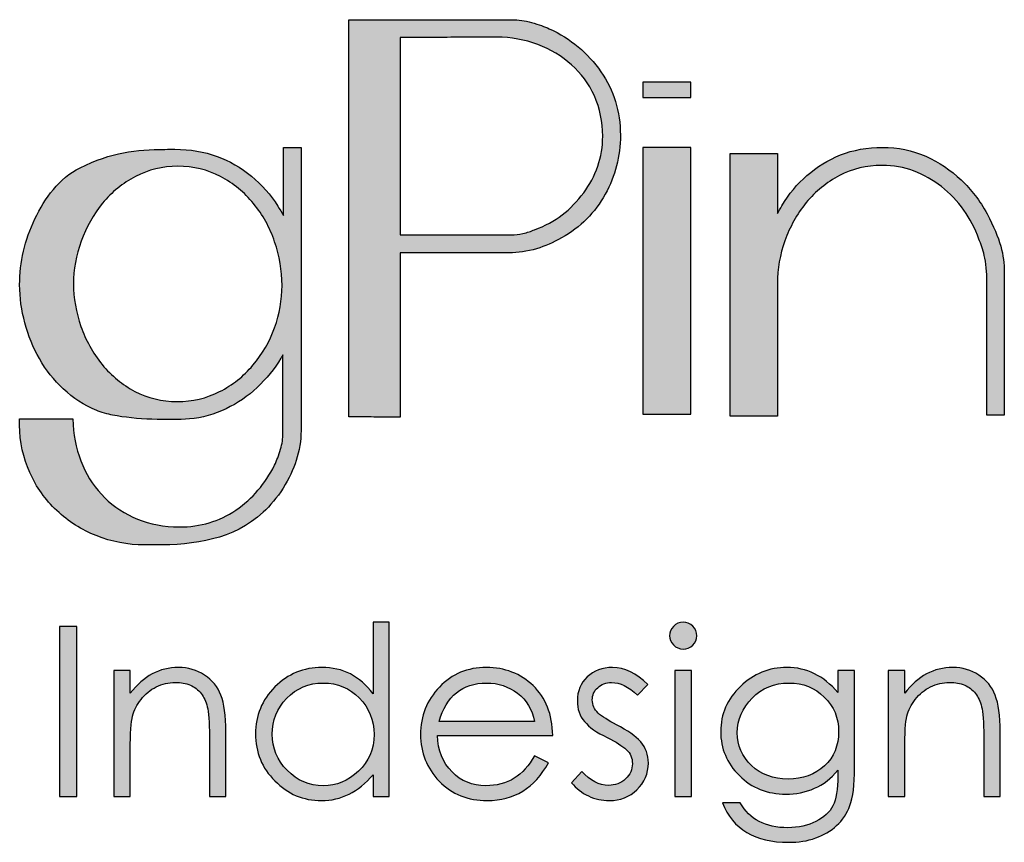
# Model space of a CAD drawing. Units: millimetres. Extents: x -567 to 26290, y -1201508 to -1073.
# Drawn here: x 17337 to 17352, y -4954 to -4942 of the extents above; entities that cross this region are included whole.
import ezdxf

# ---------------------------------------------------------------- set-up
doc = ezdxf.new("R2010")
doc.units = ezdxf.units.MM
doc.layers.add('圖層 3', color=7, linetype='Continuous', true_color=0x000000)

msp = doc.modelspace()

# ---------------------------------------------------------------- hatches: boundary and pattern name
at = {"layer": '圖層 3'}
h = msp.add_hatch(color=3, dxfattribs=at)
h.dxf.hatch_style = 2
edge = h.paths.add_edge_path()
edge.add_spline(control_points=[(17344.78, -4944.903), (17344.78, -4944.903), (17343.124, -4944.903), (17343.124, -4944.903), (17343.124, -4944.903), (17343.124, -4941.961), (17343.124, -4941.961), (17343.124, -4941.961), (17343.721, -4941.96), (17343.721, -4941.96), (17343.866, -4941.955), (17344.005, -4941.954), (17344.133, -4941.954), (17344.133, -4941.954), (17344.565, -4941.954), (17344.565, -4941.954), (17344.781, -4941.954), (17344.987, -4941.991), (17345.178, -4942.065), (17345.373, -4942.137), (17345.537, -4942.236), (17345.683, -4942.368), (17345.824, -4942.492), (17345.936, -4942.644), (17346.023, -4942.831), (17346.105, -4943.015), (17346.147, -4943.218), (17346.147, -4943.432), (17346.147, -4943.59), (17346.123, -4943.736), (17346.073, -4943.879), (17346.023, -4944.023), (17345.953, -4944.156), (17345.864, -4944.275), (17345.77, -4944.4), (17345.662, -4944.511), (17345.542, -4944.605), (17345.424, -4944.697), (17345.291, -4944.768), (17345.13, -4944.826), (17345.078, -4944.849), (17345.022, -4944.867), (17344.955, -4944.882), (17344.897, -4944.896), (17344.842, -4944.903), (17344.78, -4944.903)], knot_values=[0, 0, 0, 0, 1, 1, 1, 2, 2, 2, 3, 3, 3, 4, 4, 4, 5, 5, 5, 6, 6, 6, 7, 7, 7, 8, 8, 8, 9, 9, 9, 10, 10, 10, 11, 11, 11, 12, 12, 12, 13, 13, 13, 14, 14, 14, 15, 15, 15, 15], degree=3, periodic=0)
edge = h.paths.add_edge_path()
edge.add_spline(control_points=[(17345.351, -4941.828), (17345.279, -4941.796), (17345.197, -4941.768), (17345.084, -4941.735), (17344.99, -4941.708), (17344.891, -4941.694), (17344.79, -4941.694), (17344.79, -4941.694), (17342.359, -4941.694), (17342.359, -4941.694), (17342.359, -4941.694), (17342.359, -4947.614), (17342.359, -4947.614), (17342.359, -4947.614), (17342.551, -4947.614), (17342.551, -4947.614), (17342.595, -4947.613), (17342.642, -4947.614), (17342.693, -4947.617), (17342.744, -4947.619), (17342.794, -4947.62), (17342.841, -4947.62), (17342.841, -4947.62), (17343.124, -4947.62), (17343.124, -4947.62), (17343.124, -4947.62), (17343.124, -4945.171), (17343.124, -4945.171), (17343.124, -4945.171), (17344.752, -4945.171), (17344.752, -4945.171), (17344.881, -4945.171), (17345.018, -4945.151), (17345.161, -4945.11), (17345.286, -4945.07), (17345.407, -4945.017), (17345.533, -4944.948), (17345.816, -4944.789), (17346.035, -4944.57), (17346.185, -4944.297), (17346.335, -4944.023), (17346.411, -4943.728), (17346.411, -4943.418), (17346.411, -4943.064), (17346.313, -4942.745), (17346.119, -4942.469), (17345.926, -4942.19), (17345.668, -4941.975), (17345.351, -4941.828)], knot_values=[0, 0, 0, 0, 1, 1, 1, 2, 2, 2, 3, 3, 3, 4, 4, 4, 5, 5, 5, 6, 6, 6, 7, 7, 7, 8, 8, 8, 9, 9, 9, 10, 10, 10, 11, 11, 11, 12, 12, 12, 13, 13, 13, 14, 14, 14, 15, 15, 15, 16, 16, 16, 16], degree=3, periodic=0)
h = msp.add_hatch(color=3, dxfattribs=at)
h.dxf.hatch_style = 2
h.paths.add_polyline_path([(17346.745, -4942.852), (17347.462, -4942.852), (17347.462, -4942.625), (17346.745, -4942.625)])
h = msp.add_hatch(color=3, dxfattribs=at)
h.dxf.hatch_style = 2
edge = h.paths.add_edge_path()
edge.add_spline(control_points=[(17338.681, -4946.837), (17338.539, -4946.657), (17338.433, -4946.466), (17338.365, -4946.268), (17338.291, -4946.056), (17338.254, -4945.843), (17338.254, -4945.633), (17338.254, -4945.423), (17338.293, -4945.209), (17338.369, -4944.998), (17338.445, -4944.786), (17338.552, -4944.595), (17338.685, -4944.431), (17338.826, -4944.264), (17338.987, -4944.133), (17339.181, -4944.031), (17339.369, -4943.931), (17339.58, -4943.88), (17339.81, -4943.88), (17340.042, -4943.88), (17340.256, -4943.931), (17340.447, -4944.032), (17340.641, -4944.135), (17340.801, -4944.266), (17340.938, -4944.435), (17341.078, -4944.605), (17341.182, -4944.792), (17341.254, -4945.005), (17341.327, -4945.216), (17341.364, -4945.435), (17341.364, -4945.655), (17341.364, -4945.871), (17341.328, -4946.078), (17341.253, -4946.288), (17341.178, -4946.495), (17341.072, -4946.677), (17340.93, -4946.847), (17340.79, -4947.011), (17340.627, -4947.139), (17340.433, -4947.24), (17340.24, -4947.338), (17340.027, -4947.387), (17339.802, -4947.387), (17339.572, -4947.387), (17339.359, -4947.336), (17339.169, -4947.237), (17338.983, -4947.136), (17338.822, -4947.004), (17338.681, -4946.837)], knot_values=[0, 0, 0, 0, 1, 1, 1, 2, 2, 2, 3, 3, 3, 4, 4, 4, 5, 5, 5, 6, 6, 6, 7, 7, 7, 8, 8, 8, 9, 9, 9, 10, 10, 10, 11, 11, 11, 12, 12, 12, 13, 13, 13, 14, 14, 14, 15, 15, 15, 16, 16, 16, 16], degree=3, periodic=0)
edge = h.paths.add_edge_path()
edge.add_spline(control_points=[(17341.384, -4944.612), (17341.358, -4944.565), (17341.331, -4944.518), (17341.302, -4944.474), (17341.194, -4944.303), (17341.062, -4944.153), (17340.909, -4944.028), (17340.751, -4943.897), (17340.578, -4943.798), (17340.395, -4943.733), (17340.205, -4943.662), (17339.994, -4943.626), (17339.766, -4943.626), (17339.766, -4943.626), (17339.652, -4943.626), (17339.614, -4943.627), (17339.189, -4943.633), (17338.823, -4943.668), (17338.352, -4943.902), (17338.036, -4944.059), (17337.83, -4944.351), (17337.679, -4944.665), (17337.528, -4944.979), (17337.451, -4945.31), (17337.451, -4945.647), (17337.451, -4945.837), (17337.478, -4946.028), (17337.529, -4946.215), (17337.578, -4946.405), (17337.652, -4946.585), (17337.746, -4946.747), (17337.843, -4946.919), (17337.963, -4947.072), (17338.102, -4947.199), (17338.246, -4947.334), (17338.413, -4947.443), (17338.6, -4947.521), (17338.658, -4947.546), (17338.772, -4947.576), (17338.838, -4947.589), (17339.181, -4947.661), (17339.677, -4947.666), (17339.986, -4947.647), (17340.173, -4947.636), (17340.355, -4947.578), (17340.529, -4947.494), (17340.7, -4947.414), (17340.856, -4947.307), (17340.993, -4947.178), (17341.132, -4947.045), (17341.251, -4946.898), (17341.348, -4946.743), (17341.358, -4946.726), (17341.368, -4946.709), (17341.378, -4946.691), (17341.378, -4946.691), (17341.378, -4947.857), (17341.378, -4947.857), (17341.378, -4947.937), (17341.367, -4948.017), (17341.343, -4948.099), (17341.316, -4948.188), (17341.286, -4948.265), (17341.252, -4948.337), (17341.114, -4948.614), (17340.925, -4948.834), (17340.677, -4949.005), (17340.426, -4949.175), (17340.15, -4949.257), (17339.831, -4949.257), (17339.604, -4949.257), (17339.395, -4949.218), (17339.209, -4949.141), (17339.021, -4949.062), (17338.857, -4948.955), (17338.721, -4948.822), (17338.58, -4948.686), (17338.473, -4948.529), (17338.391, -4948.341), (17338.31, -4948.156), (17338.263, -4947.951), (17338.249, -4947.733), (17338.249, -4947.733), (17338.243, -4947.643), (17338.243, -4947.643), (17338.243, -4947.643), (17337.451, -4947.643), (17337.451, -4947.643), (17337.451, -4947.643), (17337.451, -4947.739), (17337.451, -4947.739), (17337.451, -4947.991), (17337.503, -4948.229), (17337.602, -4948.445), (17337.7, -4948.665), (17337.832, -4948.851), (17338.005, -4949.014), (17338.178, -4949.175), (17338.377, -4949.301), (17338.594, -4949.387), (17338.822, -4949.479), (17339.064, -4949.526), (17339.313, -4949.526), (17339.313, -4949.526), (17339.434, -4949.526), (17339.475, -4949.526), (17340.056, -4949.527), (17340.635, -4949.449), (17341.082, -4949.038), (17341.191, -4948.938), (17341.286, -4948.821), (17341.381, -4948.68), (17341.468, -4948.536), (17341.532, -4948.401), (17341.575, -4948.267), (17341.624, -4948.119), (17341.648, -4947.97), (17341.648, -4947.821), (17341.648, -4947.821), (17341.648, -4943.598), (17341.648, -4943.598), (17341.648, -4943.598), (17341.384, -4943.598), (17341.384, -4943.598), (17341.384, -4943.598), (17341.384, -4944.612), (17341.384, -4944.612)], knot_values=[0, 0, 0, 0, 1, 1, 1, 2, 2, 2, 3, 3, 3, 4, 4, 4, 5, 5, 5, 6, 6, 6, 7, 7, 7, 8, 8, 8, 9, 9, 9, 10, 10, 10, 11, 11, 11, 12, 12, 12, 13, 13, 13, 14, 14, 14, 15, 15, 15, 16, 16, 16, 17, 17, 17, 18, 18, 18, 19, 19, 19, 20, 20, 20, 21, 21, 21, 22, 22, 22, 23, 23, 23, 24, 24, 24, 25, 25, 25, 26, 26, 26, 27, 27, 27, 28, 28, 28, 29, 29, 29, 30, 30, 30, 31, 31, 31, 32, 32, 32, 33, 33, 33, 34, 34, 34, 35, 35, 35, 36, 36, 36, 37, 37, 37, 38, 38, 38, 39, 39, 39, 40, 40, 40, 41, 41, 41, 42, 42, 42, 42], degree=3, periodic=0)
h = msp.add_hatch(color=3, dxfattribs=at)
h.dxf.hatch_style = 2
h.paths.add_polyline_path([(17346.745, -4947.578), (17347.462, -4947.578), (17347.462, -4943.598), (17346.745, -4943.598)])
h = msp.add_hatch(color=3, dxfattribs=at)
h.dxf.hatch_style = 2
edge = h.paths.add_edge_path()
edge.add_spline(control_points=[(17352.136, -4945.461), (17352.136, -4945.199), (17352.08, -4944.97), (17351.879, -4944.588), (17351.776, -4944.39), (17351.644, -4944.228), (17351.493, -4944.083), (17351.342, -4943.937), (17351.164, -4943.818), (17350.965, -4943.73), (17350.76, -4943.641), (17350.55, -4943.598), (17350.321, -4943.598), (17350.095, -4943.598), (17349.884, -4943.636), (17349.694, -4943.71), (17349.508, -4943.785), (17349.339, -4943.889), (17349.194, -4944.017), (17349.047, -4944.142), (17348.925, -4944.291), (17348.819, -4944.47), (17348.795, -4944.508), (17348.774, -4944.547), (17348.753, -4944.586), (17348.753, -4944.586), (17348.753, -4943.689), (17348.753, -4943.689), (17348.753, -4943.689), (17348.049, -4943.689), (17348.049, -4943.689), (17348.049, -4943.689), (17348.049, -4947.605), (17348.049, -4947.605), (17348.049, -4947.605), (17348.753, -4947.605), (17348.753, -4947.605), (17348.753, -4947.605), (17348.753, -4945.628), (17348.753, -4945.628), (17348.753, -4945.408), (17348.791, -4945.194), (17348.865, -4944.989), (17348.937, -4944.785), (17349.044, -4944.594), (17349.182, -4944.421), (17349.325, -4944.251), (17349.487, -4944.119), (17349.677, -4944.018), (17349.868, -4943.917), (17350.082, -4943.866), (17350.314, -4943.866), (17350.486, -4943.866), (17350.638, -4943.893), (17350.784, -4943.949), (17350.935, -4944.005), (17351.074, -4944.083), (17351.199, -4944.183), (17351.327, -4944.282), (17351.439, -4944.398), (17351.532, -4944.533), (17351.626, -4944.662), (17351.7, -4944.803), (17351.759, -4944.966), (17351.787, -4945.036), (17351.814, -4945.118), (17351.839, -4945.211), (17351.865, -4945.301), (17351.877, -4945.494), (17351.877, -4945.569), (17351.877, -4945.569), (17351.877, -4947.591), (17351.877, -4947.591), (17351.877, -4947.591), (17352.137, -4947.591), (17352.137, -4947.591), (17352.137, -4947.591), (17352.136, -4945.905), (17352.136, -4945.461)], knot_values=[0, 0, 0, 0, 1, 1, 1, 2, 2, 2, 3, 3, 3, 4, 4, 4, 5, 5, 5, 6, 6, 6, 7, 7, 7, 8, 8, 8, 9, 9, 9, 10, 10, 10, 11, 11, 11, 12, 12, 12, 13, 13, 13, 14, 14, 14, 15, 15, 15, 16, 16, 16, 17, 17, 17, 18, 18, 18, 19, 19, 19, 20, 20, 20, 21, 21, 21, 22, 22, 22, 23, 23, 23, 24, 24, 24, 25, 25, 25, 26, 26, 26, 26], degree=3, periodic=0)
h = msp.add_hatch(color=3, dxfattribs=at)
h.dxf.hatch_style = 2
edge = h.paths.add_edge_path()
edge.add_spline(control_points=[(17338.043, -4950.739), (17338.043, -4950.739), (17338.304, -4950.739), (17338.304, -4950.739), (17338.304, -4950.739), (17338.304, -4953.275), (17338.304, -4953.275), (17338.304, -4953.275), (17338.043, -4953.275), (17338.043, -4953.275), (17338.043, -4953.275), (17338.043, -4950.739), (17338.043, -4950.739)], knot_values=[0, 0, 0, 0, 1, 1, 1, 2, 2, 2, 3, 3, 3, 4, 4, 4, 4], degree=3, periodic=0)
h = msp.add_hatch(color=3, dxfattribs=at)
h.dxf.hatch_style = 2
edge = h.paths.add_edge_path()
edge.add_spline(control_points=[(17342.736, -4952.351), (17342.736, -4952.137), (17342.661, -4951.955), (17342.517, -4951.807), (17342.372, -4951.659), (17342.192, -4951.584), (17341.979, -4951.584), (17341.761, -4951.584), (17341.58, -4951.662), (17341.434, -4951.812), (17341.289, -4951.964), (17341.219, -4952.142), (17341.219, -4952.349), (17341.219, -4952.554), (17341.291, -4952.732), (17341.441, -4952.886), (17341.59, -4953.042), (17341.769, -4953.116), (17341.979, -4953.116), (17342.174, -4953.116), (17342.35, -4953.042), (17342.504, -4952.9), (17342.657, -4952.756), (17342.736, -4952.572), (17342.736, -4952.351)], knot_values=[0, 0, 0, 0, 1, 1, 1, 2, 2, 2, 3, 3, 3, 4, 4, 4, 5, 5, 5, 6, 6, 6, 7, 7, 7, 8, 8, 8, 8], degree=3, periodic=0)
edge = h.paths.add_edge_path()
edge.add_spline(control_points=[(17342.962, -4950.678), (17342.962, -4950.678), (17342.962, -4953.275), (17342.962, -4953.275), (17342.962, -4953.275), (17342.722, -4953.275), (17342.722, -4953.275), (17342.722, -4953.275), (17342.722, -4952.954), (17342.722, -4952.954), (17342.5, -4953.209), (17342.244, -4953.337), (17341.952, -4953.337), (17341.679, -4953.337), (17341.451, -4953.24), (17341.258, -4953.044), (17341.064, -4952.852), (17340.969, -4952.616), (17340.969, -4952.342), (17340.969, -4952.07), (17341.064, -4951.838), (17341.258, -4951.643), (17341.454, -4951.448), (17341.689, -4951.352), (17341.96, -4951.352), (17342.271, -4951.352), (17342.526, -4951.481), (17342.722, -4951.744), (17342.722, -4951.744), (17342.722, -4950.678), (17342.722, -4950.678), (17342.722, -4950.678), (17342.962, -4950.678), (17342.962, -4950.678)], knot_values=[0, 0, 0, 0, 1, 1, 1, 2, 2, 2, 3, 3, 3, 4, 4, 4, 5, 5, 5, 6, 6, 6, 7, 7, 7, 8, 8, 8, 9, 9, 9, 10, 10, 10, 11, 11, 11, 11], degree=3, periodic=0)
h = msp.add_hatch(color=3, dxfattribs=at)
h.dxf.hatch_style = 2
edge = h.paths.add_edge_path()
edge.add_spline(control_points=[(17347.221, -4951.4), (17347.221, -4951.4), (17347.472, -4951.4), (17347.472, -4951.4), (17347.472, -4951.4), (17347.472, -4953.275), (17347.472, -4953.275), (17347.472, -4953.275), (17347.221, -4953.275), (17347.221, -4953.275), (17347.221, -4953.275), (17347.221, -4951.4), (17347.221, -4951.4)], knot_values=[0, 0, 0, 0, 1, 1, 1, 2, 2, 2, 3, 3, 3, 4, 4, 4, 4], degree=3, periodic=0)
edge = h.paths.add_edge_path()
edge.add_spline(control_points=[(17347.144, -4950.881), (17347.144, -4950.826), (17347.163, -4950.779), (17347.203, -4950.739), (17347.242, -4950.698), (17347.289, -4950.678), (17347.346, -4950.678), (17347.401, -4950.678), (17347.451, -4950.697), (17347.491, -4950.738), (17347.53, -4950.774), (17347.551, -4950.821), (17347.551, -4950.881), (17347.551, -4950.935), (17347.53, -4950.982), (17347.491, -4951.019), (17347.451, -4951.058), (17347.401, -4951.077), (17347.346, -4951.077), (17347.289, -4951.077), (17347.242, -4951.056), (17347.203, -4951.017), (17347.163, -4950.976), (17347.144, -4950.93), (17347.144, -4950.881)], knot_values=[0, 0, 0, 0, 1, 1, 1, 2, 2, 2, 3, 3, 3, 4, 4, 4, 5, 5, 5, 6, 6, 6, 7, 7, 7, 8, 8, 8, 8], degree=3, periodic=0)
h = msp.add_hatch(color=3, dxfattribs=at)
h.dxf.hatch_style = 2
edge = h.paths.add_edge_path()
edge.add_spline(control_points=[(17338.856, -4951.4), (17338.856, -4951.4), (17339.101, -4951.4), (17339.101, -4951.4), (17339.101, -4951.4), (17339.101, -4951.737), (17339.101, -4951.737), (17339.299, -4951.481), (17339.538, -4951.352), (17339.82, -4951.352), (17339.965, -4951.352), (17340.094, -4951.391), (17340.209, -4951.465), (17340.324, -4951.543), (17340.404, -4951.643), (17340.453, -4951.766), (17340.501, -4951.89), (17340.528, -4952.071), (17340.528, -4952.311), (17340.528, -4952.311), (17340.528, -4953.275), (17340.528, -4953.275), (17340.528, -4953.275), (17340.281, -4953.275), (17340.281, -4953.275), (17340.281, -4953.275), (17340.281, -4952.382), (17340.281, -4952.382), (17340.281, -4952.165), (17340.271, -4952.017), (17340.25, -4951.938), (17340.229, -4951.859), (17340.198, -4951.794), (17340.158, -4951.741), (17340.113, -4951.686), (17340.063, -4951.644), (17339.997, -4951.616), (17339.933, -4951.589), (17339.855, -4951.575), (17339.772, -4951.575), (17339.671, -4951.575), (17339.579, -4951.597), (17339.488, -4951.642), (17339.401, -4951.686), (17339.324, -4951.747), (17339.261, -4951.828), (17339.199, -4951.908), (17339.158, -4951.99), (17339.134, -4952.077), (17339.114, -4952.16), (17339.101, -4952.331), (17339.101, -4952.587), (17339.101, -4952.587), (17339.101, -4953.275), (17339.101, -4953.275), (17339.101, -4953.275), (17338.856, -4953.275), (17338.856, -4953.275), (17338.856, -4953.275), (17338.856, -4951.4), (17338.856, -4951.4)], knot_values=[0, 0, 0, 0, 1, 1, 1, 2, 2, 2, 3, 3, 3, 4, 4, 4, 5, 5, 5, 6, 6, 6, 7, 7, 7, 8, 8, 8, 9, 9, 9, 10, 10, 10, 11, 11, 11, 12, 12, 12, 13, 13, 13, 14, 14, 14, 15, 15, 15, 16, 16, 16, 17, 17, 17, 18, 18, 18, 19, 19, 19, 20, 20, 20, 20], degree=3, periodic=0)
h = msp.add_hatch(color=3, dxfattribs=at)
h.dxf.hatch_style = 2
edge = h.paths.add_edge_path()
edge.add_spline(control_points=[(17345.128, -4952.158), (17345.096, -4951.977), (17345.01, -4951.838), (17344.878, -4951.737), (17344.742, -4951.636), (17344.589, -4951.584), (17344.415, -4951.584), (17344.052, -4951.584), (17343.816, -4951.777), (17343.708, -4952.158), (17343.708, -4952.158), (17345.128, -4952.158), (17345.128, -4952.158)], knot_values=[0, 0, 0, 0, 1, 1, 1, 2, 2, 2, 3, 3, 3, 4, 4, 4, 4], degree=3, periodic=0)
edge = h.paths.add_edge_path()
edge.add_spline(control_points=[(17345.128, -4952.669), (17345.128, -4952.669), (17345.338, -4952.773), (17345.338, -4952.773), (17345.132, -4953.151), (17344.829, -4953.337), (17344.424, -4953.337), (17344.136, -4953.337), (17343.9, -4953.24), (17343.708, -4953.049), (17343.525, -4952.853), (17343.43, -4952.622), (17343.43, -4952.351), (17343.43, -4952.077), (17343.525, -4951.84), (17343.711, -4951.644), (17343.9, -4951.448), (17344.135, -4951.352), (17344.411, -4951.352), (17344.687, -4951.352), (17344.923, -4951.443), (17345.109, -4951.623), (17345.298, -4951.805), (17345.395, -4952.05), (17345.402, -4952.365), (17345.402, -4952.365), (17343.681, -4952.365), (17343.681, -4952.365), (17343.687, -4952.59), (17343.761, -4952.773), (17343.9, -4952.909), (17344.038, -4953.049), (17344.203, -4953.116), (17344.402, -4953.116), (17344.725, -4953.116), (17344.968, -4952.967), (17345.128, -4952.669)], knot_values=[0, 0, 0, 0, 1, 1, 1, 2, 2, 2, 3, 3, 3, 4, 4, 4, 5, 5, 5, 6, 6, 6, 7, 7, 7, 8, 8, 8, 9, 9, 9, 10, 10, 10, 11, 11, 11, 12, 12, 12, 12], degree=3, periodic=0)
h = msp.add_hatch(color=3, dxfattribs=at)
h.dxf.hatch_style = 2
edge = h.paths.add_edge_path()
edge.add_spline(control_points=[(17346.822, -4951.607), (17346.822, -4951.607), (17346.666, -4951.765), (17346.666, -4951.765), (17346.533, -4951.64), (17346.404, -4951.576), (17346.279, -4951.576), (17346.198, -4951.576), (17346.127, -4951.603), (17346.072, -4951.654), (17346.019, -4951.703), (17345.992, -4951.765), (17345.992, -4951.835), (17345.992, -4951.913), (17346.022, -4951.978), (17346.078, -4952.032), (17346.137, -4952.085), (17346.23, -4952.143), (17346.354, -4952.209), (17346.517, -4952.291), (17346.638, -4952.377), (17346.714, -4952.46), (17346.788, -4952.547), (17346.828, -4952.654), (17346.828, -4952.777), (17346.828, -4952.935), (17346.77, -4953.068), (17346.658, -4953.175), (17346.546, -4953.283), (17346.411, -4953.337), (17346.247, -4953.337), (17346.137, -4953.337), (17346.034, -4953.315), (17345.935, -4953.268), (17345.834, -4953.221), (17345.751, -4953.154), (17345.683, -4953.071), (17345.683, -4953.071), (17345.835, -4952.901), (17345.835, -4952.901), (17345.962, -4953.042), (17346.095, -4953.11), (17346.235, -4953.11), (17346.332, -4953.11), (17346.418, -4953.077), (17346.488, -4953.014), (17346.556, -4952.95), (17346.59, -4952.874), (17346.59, -4952.787), (17346.59, -4952.703), (17346.56, -4952.633), (17346.501, -4952.578), (17346.44, -4952.522), (17346.345, -4952.463), (17346.215, -4952.396), (17346.058, -4952.322), (17345.944, -4952.242), (17345.875, -4952.159), (17345.802, -4952.076), (17345.769, -4951.971), (17345.769, -4951.848), (17345.769, -4951.706), (17345.815, -4951.588), (17345.916, -4951.493), (17346.016, -4951.399), (17346.142, -4951.352), (17346.295, -4951.352), (17346.472, -4951.352), (17346.649, -4951.436), (17346.822, -4951.607)], knot_values=[0, 0, 0, 0, 1, 1, 1, 2, 2, 2, 3, 3, 3, 4, 4, 4, 5, 5, 5, 6, 6, 6, 7, 7, 7, 8, 8, 8, 9, 9, 9, 10, 10, 10, 11, 11, 11, 12, 12, 12, 13, 13, 13, 14, 14, 14, 15, 15, 15, 16, 16, 16, 17, 17, 17, 18, 18, 18, 19, 19, 19, 20, 20, 20, 21, 21, 21, 22, 22, 22, 23, 23, 23, 23], degree=3, periodic=0)
h = msp.add_hatch(color=3, dxfattribs=at)
h.dxf.hatch_style = 2
edge = h.paths.add_edge_path()
edge.add_spline(control_points=[(17349.666, -4952.308), (17349.666, -4952.104), (17349.595, -4951.931), (17349.452, -4951.793), (17349.311, -4951.654), (17349.135, -4951.584), (17348.925, -4951.584), (17348.705, -4951.584), (17348.522, -4951.659), (17348.377, -4951.811), (17348.229, -4951.957), (17348.154, -4952.131), (17348.154, -4952.325), (17348.154, -4952.514), (17348.228, -4952.679), (17348.367, -4952.815), (17348.51, -4952.948), (17348.692, -4953.016), (17348.911, -4953.016), (17349.133, -4953.016), (17349.313, -4952.95), (17349.455, -4952.82), (17349.596, -4952.688), (17349.666, -4952.518), (17349.666, -4952.308)], knot_values=[0, 0, 0, 0, 1, 1, 1, 2, 2, 2, 3, 3, 3, 4, 4, 4, 5, 5, 5, 6, 6, 6, 7, 7, 7, 8, 8, 8, 8], degree=3, periodic=0)
edge = h.paths.add_edge_path()
edge.add_spline(control_points=[(17349.653, -4951.4), (17349.653, -4951.4), (17349.904, -4951.4), (17349.904, -4951.4), (17349.904, -4951.4), (17349.904, -4952.847), (17349.904, -4952.847), (17349.904, -4953.105), (17349.878, -4953.293), (17349.834, -4953.411), (17349.79, -4953.532), (17349.724, -4953.629), (17349.636, -4953.711), (17349.55, -4953.792), (17349.443, -4953.852), (17349.324, -4953.894), (17349.199, -4953.94), (17349.067, -4953.959), (17348.92, -4953.959), (17348.421, -4953.959), (17348.089, -4953.764), (17347.932, -4953.371), (17347.932, -4953.371), (17348.199, -4953.371), (17348.199, -4953.371), (17348.338, -4953.619), (17348.574, -4953.742), (17348.908, -4953.742), (17349.068, -4953.742), (17349.21, -4953.709), (17349.327, -4953.648), (17349.447, -4953.587), (17349.533, -4953.511), (17349.581, -4953.416), (17349.63, -4953.317), (17349.653, -4953.17), (17349.653, -4952.968), (17349.653, -4952.968), (17349.653, -4952.886), (17349.653, -4952.886), (17349.555, -4953.008), (17349.439, -4953.096), (17349.306, -4953.154), (17349.169, -4953.214), (17349.029, -4953.241), (17348.879, -4953.241), (17348.603, -4953.241), (17348.37, -4953.151), (17348.185, -4952.964), (17347.999, -4952.779), (17347.907, -4952.561), (17347.907, -4952.308), (17347.907, -4952.049), (17348.005, -4951.821), (17348.201, -4951.635), (17348.398, -4951.447), (17348.631, -4951.352), (17348.894, -4951.352), (17349.189, -4951.352), (17349.443, -4951.477), (17349.653, -4951.726), (17349.653, -4951.726), (17349.653, -4951.4), (17349.653, -4951.4)], knot_values=[0, 0, 0, 0, 1, 1, 1, 2, 2, 2, 3, 3, 3, 4, 4, 4, 5, 5, 5, 6, 6, 6, 7, 7, 7, 8, 8, 8, 9, 9, 9, 10, 10, 10, 11, 11, 11, 12, 12, 12, 13, 13, 13, 14, 14, 14, 15, 15, 15, 16, 16, 16, 17, 17, 17, 18, 18, 18, 19, 19, 19, 20, 20, 20, 21, 21, 21, 21], degree=3, periodic=0)
h = msp.add_hatch(color=3, dxfattribs=at)
h.dxf.hatch_style = 2
edge = h.paths.add_edge_path()
edge.add_spline(control_points=[(17350.404, -4951.4), (17350.404, -4951.4), (17350.651, -4951.4), (17350.651, -4951.4), (17350.651, -4951.4), (17350.651, -4951.737), (17350.651, -4951.737), (17350.847, -4951.481), (17351.087, -4951.352), (17351.369, -4951.352), (17351.514, -4951.352), (17351.642, -4951.391), (17351.758, -4951.465), (17351.871, -4951.543), (17351.954, -4951.643), (17352, -4951.766), (17352.051, -4951.89), (17352.076, -4952.071), (17352.076, -4952.311), (17352.076, -4952.311), (17352.076, -4953.275), (17352.076, -4953.275), (17352.076, -4953.275), (17351.83, -4953.275), (17351.83, -4953.275), (17351.83, -4953.275), (17351.83, -4952.382), (17351.83, -4952.382), (17351.83, -4952.165), (17351.82, -4952.017), (17351.798, -4951.938), (17351.778, -4951.859), (17351.746, -4951.794), (17351.707, -4951.741), (17351.664, -4951.686), (17351.611, -4951.644), (17351.546, -4951.616), (17351.481, -4951.589), (17351.406, -4951.575), (17351.319, -4951.575), (17351.22, -4951.575), (17351.126, -4951.597), (17351.036, -4951.642), (17350.949, -4951.686), (17350.872, -4951.747), (17350.809, -4951.828), (17350.747, -4951.908), (17350.707, -4951.99), (17350.684, -4952.077), (17350.664, -4952.16), (17350.651, -4952.331), (17350.651, -4952.587), (17350.651, -4952.587), (17350.651, -4953.275), (17350.651, -4953.275), (17350.651, -4953.275), (17350.404, -4953.275), (17350.404, -4953.275), (17350.404, -4953.275), (17350.404, -4951.4), (17350.404, -4951.4)], knot_values=[0, 0, 0, 0, 1, 1, 1, 2, 2, 2, 3, 3, 3, 4, 4, 4, 5, 5, 5, 6, 6, 6, 7, 7, 7, 8, 8, 8, 9, 9, 9, 10, 10, 10, 11, 11, 11, 12, 12, 12, 13, 13, 13, 14, 14, 14, 15, 15, 15, 16, 16, 16, 17, 17, 17, 18, 18, 18, 19, 19, 19, 20, 20, 20, 20], degree=3, periodic=0)

# ---------------------------------------------------------------- linework, layer by layer
at = {"layer": '圖層 3', "color": 3}
for points in [[(17346.745, -4942.852), (17347.462, -4942.852), (17347.462, -4942.625), (17346.745, -4942.625)], [(17346.745, -4947.578), (17347.462, -4947.578), (17347.462, -4943.598), (17346.745, -4943.598)]]:
    msp.add_lwpolyline(points, close=True, dxfattribs=at)
for points, knots in [([(17345.351, -4941.828), (17345.279, -4941.796), (17345.197, -4941.768), (17345.084, -4941.735), (17344.99, -4941.708), (17344.891, -4941.694), (17344.79, -4941.694), (17344.79, -4941.694), (17342.359, -4941.694), (17342.359, -4941.694), (17342.359, -4941.694), (17342.359, -4947.614), (17342.359, -4947.614), (17342.359, -4947.614), (17342.551, -4947.614), (17342.551, -4947.614), (17342.595, -4947.613), (17342.642, -4947.614), (17342.693, -4947.617), (17342.744, -4947.619), (17342.794, -4947.62), (17342.841, -4947.62), (17342.841, -4947.62), (17343.124, -4947.62), (17343.124, -4947.62), (17343.124, -4947.62), (17343.124, -4945.171), (17343.124, -4945.171), (17343.124, -4945.171), (17344.752, -4945.171), (17344.752, -4945.171), (17344.881, -4945.171), (17345.018, -4945.151), (17345.161, -4945.11), (17345.286, -4945.07), (17345.407, -4945.017), (17345.533, -4944.948), (17345.816, -4944.789), (17346.035, -4944.57), (17346.185, -4944.297), (17346.335, -4944.023), (17346.411, -4943.728), (17346.411, -4943.418), (17346.411, -4943.064), (17346.313, -4942.745), (17346.119, -4942.469), (17345.926, -4942.19), (17345.668, -4941.975), (17345.351, -4941.828)], [0, 0, 0, 0, 1, 1, 1, 2, 2, 2, 3, 3, 3, 4, 4, 4, 5, 5, 5, 6, 6, 6, 7, 7, 7, 8, 8, 8, 9, 9, 9, 10, 10, 10, 11, 11, 11, 12, 12, 12, 13, 13, 13, 14, 14, 14, 15, 15, 15, 16, 16, 16, 16]), ([(17344.78, -4944.903), (17344.78, -4944.903), (17343.124, -4944.903), (17343.124, -4944.903), (17343.124, -4944.903), (17343.124, -4941.961), (17343.124, -4941.961), (17343.124, -4941.961), (17343.721, -4941.96), (17343.721, -4941.96), (17343.866, -4941.955), (17344.005, -4941.954), (17344.133, -4941.954), (17344.133, -4941.954), (17344.565, -4941.954), (17344.565, -4941.954), (17344.781, -4941.954), (17344.987, -4941.991), (17345.178, -4942.065), (17345.373, -4942.137), (17345.537, -4942.236), (17345.683, -4942.368), (17345.824, -4942.492), (17345.936, -4942.644), (17346.023, -4942.831), (17346.105, -4943.015), (17346.147, -4943.218), (17346.147, -4943.432), (17346.147, -4943.59), (17346.123, -4943.736), (17346.073, -4943.879), (17346.023, -4944.023), (17345.953, -4944.156), (17345.864, -4944.275), (17345.77, -4944.4), (17345.662, -4944.511), (17345.542, -4944.605), (17345.424, -4944.697), (17345.291, -4944.768), (17345.13, -4944.826), (17345.078, -4944.849), (17345.022, -4944.867), (17344.955, -4944.882), (17344.897, -4944.896), (17344.842, -4944.903), (17344.78, -4944.903)], [0, 0, 0, 0, 1, 1, 1, 2, 2, 2, 3, 3, 3, 4, 4, 4, 5, 5, 5, 6, 6, 6, 7, 7, 7, 8, 8, 8, 9, 9, 9, 10, 10, 10, 11, 11, 11, 12, 12, 12, 13, 13, 13, 14, 14, 14, 15, 15, 15, 15]), ([(17341.384, -4944.612), (17341.358, -4944.565), (17341.331, -4944.518), (17341.302, -4944.474), (17341.194, -4944.303), (17341.062, -4944.153), (17340.909, -4944.028), (17340.751, -4943.897), (17340.578, -4943.798), (17340.395, -4943.733), (17340.205, -4943.662), (17339.994, -4943.626), (17339.766, -4943.626), (17339.766, -4943.626), (17339.652, -4943.626), (17339.614, -4943.627), (17339.189, -4943.633), (17338.823, -4943.668), (17338.352, -4943.902), (17338.036, -4944.059), (17337.83, -4944.351), (17337.679, -4944.665), (17337.528, -4944.979), (17337.451, -4945.31), (17337.451, -4945.647), (17337.451, -4945.837), (17337.478, -4946.028), (17337.529, -4946.215), (17337.578, -4946.405), (17337.652, -4946.585), (17337.746, -4946.747), (17337.843, -4946.919), (17337.963, -4947.072), (17338.102, -4947.199), (17338.246, -4947.334), (17338.413, -4947.443), (17338.6, -4947.521), (17338.658, -4947.546), (17338.772, -4947.576), (17338.838, -4947.589), (17339.181, -4947.661), (17339.677, -4947.666), (17339.986, -4947.647), (17340.173, -4947.636), (17340.355, -4947.578), (17340.529, -4947.494), (17340.7, -4947.414), (17340.856, -4947.307), (17340.993, -4947.178), (17341.132, -4947.045), (17341.251, -4946.898), (17341.348, -4946.743), (17341.358, -4946.726), (17341.368, -4946.709), (17341.378, -4946.691), (17341.378, -4946.691), (17341.378, -4947.857), (17341.378, -4947.857), (17341.378, -4947.937), (17341.367, -4948.017), (17341.343, -4948.099), (17341.316, -4948.188), (17341.286, -4948.265), (17341.252, -4948.337), (17341.114, -4948.614), (17340.925, -4948.834), (17340.677, -4949.005), (17340.426, -4949.175), (17340.15, -4949.257), (17339.831, -4949.257), (17339.604, -4949.257), (17339.395, -4949.218), (17339.209, -4949.141), (17339.021, -4949.062), (17338.857, -4948.955), (17338.721, -4948.822), (17338.58, -4948.686), (17338.473, -4948.529), (17338.391, -4948.341), (17338.31, -4948.156), (17338.263, -4947.951), (17338.249, -4947.733), (17338.249, -4947.733), (17338.243, -4947.643), (17338.243, -4947.643), (17338.243, -4947.643), (17337.451, -4947.643), (17337.451, -4947.643), (17337.451, -4947.643), (17337.451, -4947.739), (17337.451, -4947.739), (17337.451, -4947.991), (17337.503, -4948.229), (17337.602, -4948.445), (17337.7, -4948.665), (17337.832, -4948.851), (17338.005, -4949.014), (17338.178, -4949.175), (17338.377, -4949.301), (17338.594, -4949.387), (17338.822, -4949.479), (17339.064, -4949.526), (17339.313, -4949.526), (17339.313, -4949.526), (17339.434, -4949.526), (17339.475, -4949.526), (17340.056, -4949.527), (17340.635, -4949.449), (17341.082, -4949.038), (17341.191, -4948.938), (17341.286, -4948.821), (17341.381, -4948.68), (17341.468, -4948.536), (17341.532, -4948.401), (17341.575, -4948.267), (17341.624, -4948.119), (17341.648, -4947.97), (17341.648, -4947.821), (17341.648, -4947.821), (17341.648, -4943.598), (17341.648, -4943.598), (17341.648, -4943.598), (17341.384, -4943.598), (17341.384, -4943.598), (17341.384, -4943.598), (17341.384, -4944.612), (17341.384, -4944.612)], [0, 0, 0, 0, 1, 1, 1, 2, 2, 2, 3, 3, 3, 4, 4, 4, 5, 5, 5, 6, 6, 6, 7, 7, 7, 8, 8, 8, 9, 9, 9, 10, 10, 10, 11, 11, 11, 12, 12, 12, 13, 13, 13, 14, 14, 14, 15, 15, 15, 16, 16, 16, 17, 17, 17, 18, 18, 18, 19, 19, 19, 20, 20, 20, 21, 21, 21, 22, 22, 22, 23, 23, 23, 24, 24, 24, 25, 25, 25, 26, 26, 26, 27, 27, 27, 28, 28, 28, 29, 29, 29, 30, 30, 30, 31, 31, 31, 32, 32, 32, 33, 33, 33, 34, 34, 34, 35, 35, 35, 36, 36, 36, 37, 37, 37, 38, 38, 38, 39, 39, 39, 40, 40, 40, 41, 41, 41, 42, 42, 42, 42]), ([(17352.136, -4945.461), (17352.136, -4945.199), (17352.08, -4944.97), (17351.879, -4944.588), (17351.776, -4944.39), (17351.644, -4944.228), (17351.493, -4944.083), (17351.342, -4943.937), (17351.164, -4943.818), (17350.965, -4943.73), (17350.76, -4943.641), (17350.55, -4943.598), (17350.321, -4943.598), (17350.095, -4943.598), (17349.884, -4943.636), (17349.694, -4943.71), (17349.508, -4943.785), (17349.339, -4943.889), (17349.194, -4944.017), (17349.047, -4944.142), (17348.925, -4944.291), (17348.819, -4944.47), (17348.795, -4944.508), (17348.774, -4944.547), (17348.753, -4944.586), (17348.753, -4944.586), (17348.753, -4943.689), (17348.753, -4943.689), (17348.753, -4943.689), (17348.049, -4943.689), (17348.049, -4943.689), (17348.049, -4943.689), (17348.049, -4947.605), (17348.049, -4947.605), (17348.049, -4947.605), (17348.753, -4947.605), (17348.753, -4947.605), (17348.753, -4947.605), (17348.753, -4945.628), (17348.753, -4945.628), (17348.753, -4945.408), (17348.791, -4945.194), (17348.865, -4944.989), (17348.937, -4944.785), (17349.044, -4944.594), (17349.182, -4944.421), (17349.325, -4944.251), (17349.487, -4944.119), (17349.677, -4944.018), (17349.868, -4943.917), (17350.082, -4943.866), (17350.314, -4943.866), (17350.486, -4943.866), (17350.638, -4943.893), (17350.784, -4943.949), (17350.935, -4944.005), (17351.074, -4944.083), (17351.199, -4944.183), (17351.327, -4944.282), (17351.439, -4944.398), (17351.532, -4944.533), (17351.626, -4944.662), (17351.7, -4944.803), (17351.759, -4944.966), (17351.787, -4945.036), (17351.814, -4945.118), (17351.839, -4945.211), (17351.865, -4945.301), (17351.877, -4945.494), (17351.877, -4945.569), (17351.877, -4945.569), (17351.877, -4947.591), (17351.877, -4947.591), (17351.877, -4947.591), (17352.137, -4947.591), (17352.137, -4947.591), (17352.137, -4947.591), (17352.136, -4945.905), (17352.136, -4945.461)], [0, 0, 0, 0, 1, 1, 1, 2, 2, 2, 3, 3, 3, 4, 4, 4, 5, 5, 5, 6, 6, 6, 7, 7, 7, 8, 8, 8, 9, 9, 9, 10, 10, 10, 11, 11, 11, 12, 12, 12, 13, 13, 13, 14, 14, 14, 15, 15, 15, 16, 16, 16, 17, 17, 17, 18, 18, 18, 19, 19, 19, 20, 20, 20, 21, 21, 21, 22, 22, 22, 23, 23, 23, 24, 24, 24, 25, 25, 25, 26, 26, 26, 26]), ([(17338.681, -4946.837), (17338.539, -4946.657), (17338.433, -4946.466), (17338.365, -4946.268), (17338.291, -4946.056), (17338.254, -4945.843), (17338.254, -4945.633), (17338.254, -4945.423), (17338.293, -4945.209), (17338.369, -4944.998), (17338.445, -4944.786), (17338.552, -4944.595), (17338.685, -4944.431), (17338.826, -4944.264), (17338.987, -4944.133), (17339.181, -4944.031), (17339.369, -4943.931), (17339.58, -4943.88), (17339.81, -4943.88), (17340.042, -4943.88), (17340.256, -4943.931), (17340.447, -4944.032), (17340.641, -4944.135), (17340.801, -4944.266), (17340.938, -4944.435), (17341.078, -4944.605), (17341.182, -4944.792), (17341.254, -4945.005), (17341.327, -4945.216), (17341.364, -4945.435), (17341.364, -4945.655), (17341.364, -4945.871), (17341.328, -4946.078), (17341.253, -4946.288), (17341.178, -4946.495), (17341.072, -4946.677), (17340.93, -4946.847), (17340.79, -4947.011), (17340.627, -4947.139), (17340.433, -4947.24), (17340.24, -4947.338), (17340.027, -4947.387), (17339.802, -4947.387), (17339.572, -4947.387), (17339.359, -4947.336), (17339.169, -4947.237), (17338.983, -4947.136), (17338.822, -4947.004), (17338.681, -4946.837)], [0, 0, 0, 0, 1, 1, 1, 2, 2, 2, 3, 3, 3, 4, 4, 4, 5, 5, 5, 6, 6, 6, 7, 7, 7, 8, 8, 8, 9, 9, 9, 10, 10, 10, 11, 11, 11, 12, 12, 12, 13, 13, 13, 14, 14, 14, 15, 15, 15, 16, 16, 16, 16]), ([(17338.043, -4950.739), (17338.043, -4950.739), (17338.304, -4950.739), (17338.304, -4950.739), (17338.304, -4950.739), (17338.304, -4953.275), (17338.304, -4953.275), (17338.304, -4953.275), (17338.043, -4953.275), (17338.043, -4953.275), (17338.043, -4953.275), (17338.043, -4950.739), (17338.043, -4950.739)], [0, 0, 0, 0, 1, 1, 1, 2, 2, 2, 3, 3, 3, 4, 4, 4, 4]), ([(17342.962, -4950.678), (17342.962, -4950.678), (17342.962, -4953.275), (17342.962, -4953.275), (17342.962, -4953.275), (17342.722, -4953.275), (17342.722, -4953.275), (17342.722, -4953.275), (17342.722, -4952.954), (17342.722, -4952.954), (17342.5, -4953.209), (17342.244, -4953.337), (17341.952, -4953.337), (17341.679, -4953.337), (17341.451, -4953.24), (17341.258, -4953.044), (17341.064, -4952.852), (17340.969, -4952.616), (17340.969, -4952.342), (17340.969, -4952.07), (17341.064, -4951.838), (17341.258, -4951.643), (17341.454, -4951.448), (17341.689, -4951.352), (17341.96, -4951.352), (17342.271, -4951.352), (17342.526, -4951.481), (17342.722, -4951.744), (17342.722, -4951.744), (17342.722, -4950.678), (17342.722, -4950.678), (17342.722, -4950.678), (17342.962, -4950.678), (17342.962, -4950.678)], [0, 0, 0, 0, 1, 1, 1, 2, 2, 2, 3, 3, 3, 4, 4, 4, 5, 5, 5, 6, 6, 6, 7, 7, 7, 8, 8, 8, 9, 9, 9, 10, 10, 10, 11, 11, 11, 11]), ([(17347.144, -4950.881), (17347.144, -4950.826), (17347.163, -4950.779), (17347.203, -4950.739), (17347.242, -4950.698), (17347.289, -4950.678), (17347.346, -4950.678), (17347.401, -4950.678), (17347.451, -4950.697), (17347.491, -4950.738), (17347.53, -4950.774), (17347.551, -4950.821), (17347.551, -4950.881), (17347.551, -4950.935), (17347.53, -4950.982), (17347.491, -4951.019), (17347.451, -4951.058), (17347.401, -4951.077), (17347.346, -4951.077), (17347.289, -4951.077), (17347.242, -4951.056), (17347.203, -4951.017), (17347.163, -4950.976), (17347.144, -4950.93), (17347.144, -4950.881)], [0, 0, 0, 0, 1, 1, 1, 2, 2, 2, 3, 3, 3, 4, 4, 4, 5, 5, 5, 6, 6, 6, 7, 7, 7, 8, 8, 8, 8]), ([(17338.856, -4951.4), (17338.856, -4951.4), (17339.101, -4951.4), (17339.101, -4951.4), (17339.101, -4951.4), (17339.101, -4951.737), (17339.101, -4951.737), (17339.299, -4951.481), (17339.538, -4951.352), (17339.82, -4951.352), (17339.965, -4951.352), (17340.094, -4951.391), (17340.209, -4951.465), (17340.324, -4951.543), (17340.404, -4951.643), (17340.453, -4951.766), (17340.501, -4951.89), (17340.528, -4952.071), (17340.528, -4952.311), (17340.528, -4952.311), (17340.528, -4953.275), (17340.528, -4953.275), (17340.528, -4953.275), (17340.281, -4953.275), (17340.281, -4953.275), (17340.281, -4953.275), (17340.281, -4952.382), (17340.281, -4952.382), (17340.281, -4952.165), (17340.271, -4952.017), (17340.25, -4951.938), (17340.229, -4951.859), (17340.198, -4951.794), (17340.158, -4951.741), (17340.113, -4951.686), (17340.063, -4951.644), (17339.997, -4951.616), (17339.933, -4951.589), (17339.855, -4951.575), (17339.772, -4951.575), (17339.671, -4951.575), (17339.579, -4951.597), (17339.488, -4951.642), (17339.401, -4951.686), (17339.324, -4951.747), (17339.261, -4951.828), (17339.199, -4951.908), (17339.158, -4951.99), (17339.134, -4952.077), (17339.114, -4952.16), (17339.101, -4952.331), (17339.101, -4952.587), (17339.101, -4952.587), (17339.101, -4953.275), (17339.101, -4953.275), (17339.101, -4953.275), (17338.856, -4953.275), (17338.856, -4953.275), (17338.856, -4953.275), (17338.856, -4951.4), (17338.856, -4951.4)], [0, 0, 0, 0, 1, 1, 1, 2, 2, 2, 3, 3, 3, 4, 4, 4, 5, 5, 5, 6, 6, 6, 7, 7, 7, 8, 8, 8, 9, 9, 9, 10, 10, 10, 11, 11, 11, 12, 12, 12, 13, 13, 13, 14, 14, 14, 15, 15, 15, 16, 16, 16, 17, 17, 17, 18, 18, 18, 19, 19, 19, 20, 20, 20, 20]), ([(17345.128, -4952.669), (17345.128, -4952.669), (17345.338, -4952.773), (17345.338, -4952.773), (17345.132, -4953.151), (17344.829, -4953.337), (17344.424, -4953.337), (17344.136, -4953.337), (17343.9, -4953.24), (17343.708, -4953.049), (17343.525, -4952.853), (17343.43, -4952.622), (17343.43, -4952.351), (17343.43, -4952.077), (17343.525, -4951.84), (17343.711, -4951.644), (17343.9, -4951.448), (17344.135, -4951.352), (17344.411, -4951.352), (17344.687, -4951.352), (17344.923, -4951.443), (17345.109, -4951.623), (17345.298, -4951.805), (17345.395, -4952.05), (17345.402, -4952.365), (17345.402, -4952.365), (17343.681, -4952.365), (17343.681, -4952.365), (17343.687, -4952.59), (17343.761, -4952.773), (17343.9, -4952.909), (17344.038, -4953.049), (17344.203, -4953.116), (17344.402, -4953.116), (17344.725, -4953.116), (17344.968, -4952.967), (17345.128, -4952.669)], [0, 0, 0, 0, 1, 1, 1, 2, 2, 2, 3, 3, 3, 4, 4, 4, 5, 5, 5, 6, 6, 6, 7, 7, 7, 8, 8, 8, 9, 9, 9, 10, 10, 10, 11, 11, 11, 12, 12, 12, 12]), ([(17346.822, -4951.607), (17346.822, -4951.607), (17346.666, -4951.765), (17346.666, -4951.765), (17346.533, -4951.64), (17346.404, -4951.576), (17346.279, -4951.576), (17346.198, -4951.576), (17346.127, -4951.603), (17346.072, -4951.654), (17346.019, -4951.703), (17345.992, -4951.765), (17345.992, -4951.835), (17345.992, -4951.913), (17346.022, -4951.978), (17346.078, -4952.032), (17346.137, -4952.085), (17346.23, -4952.143), (17346.354, -4952.209), (17346.517, -4952.291), (17346.638, -4952.377), (17346.714, -4952.46), (17346.788, -4952.547), (17346.828, -4952.654), (17346.828, -4952.777), (17346.828, -4952.935), (17346.77, -4953.068), (17346.658, -4953.175), (17346.546, -4953.283), (17346.411, -4953.337), (17346.247, -4953.337), (17346.137, -4953.337), (17346.034, -4953.315), (17345.935, -4953.268), (17345.834, -4953.221), (17345.751, -4953.154), (17345.683, -4953.071), (17345.683, -4953.071), (17345.835, -4952.901), (17345.835, -4952.901), (17345.962, -4953.042), (17346.095, -4953.11), (17346.235, -4953.11), (17346.332, -4953.11), (17346.418, -4953.077), (17346.488, -4953.014), (17346.556, -4952.95), (17346.59, -4952.874), (17346.59, -4952.787), (17346.59, -4952.703), (17346.56, -4952.633), (17346.501, -4952.578), (17346.44, -4952.522), (17346.345, -4952.463), (17346.215, -4952.396), (17346.058, -4952.322), (17345.944, -4952.242), (17345.875, -4952.159), (17345.802, -4952.076), (17345.769, -4951.971), (17345.769, -4951.848), (17345.769, -4951.706), (17345.815, -4951.588), (17345.916, -4951.493), (17346.016, -4951.399), (17346.142, -4951.352), (17346.295, -4951.352), (17346.472, -4951.352), (17346.649, -4951.436), (17346.822, -4951.607)], [0, 0, 0, 0, 1, 1, 1, 2, 2, 2, 3, 3, 3, 4, 4, 4, 5, 5, 5, 6, 6, 6, 7, 7, 7, 8, 8, 8, 9, 9, 9, 10, 10, 10, 11, 11, 11, 12, 12, 12, 13, 13, 13, 14, 14, 14, 15, 15, 15, 16, 16, 16, 17, 17, 17, 18, 18, 18, 19, 19, 19, 20, 20, 20, 21, 21, 21, 22, 22, 22, 23, 23, 23, 23]), ([(17349.653, -4951.4), (17349.653, -4951.4), (17349.904, -4951.4), (17349.904, -4951.4), (17349.904, -4951.4), (17349.904, -4952.847), (17349.904, -4952.847), (17349.904, -4953.105), (17349.878, -4953.293), (17349.834, -4953.411), (17349.79, -4953.532), (17349.724, -4953.629), (17349.636, -4953.711), (17349.55, -4953.792), (17349.443, -4953.852), (17349.324, -4953.894), (17349.199, -4953.94), (17349.067, -4953.959), (17348.92, -4953.959), (17348.421, -4953.959), (17348.089, -4953.764), (17347.932, -4953.371), (17347.932, -4953.371), (17348.199, -4953.371), (17348.199, -4953.371), (17348.338, -4953.619), (17348.574, -4953.742), (17348.908, -4953.742), (17349.068, -4953.742), (17349.21, -4953.709), (17349.327, -4953.648), (17349.447, -4953.587), (17349.533, -4953.511), (17349.581, -4953.416), (17349.63, -4953.317), (17349.653, -4953.17), (17349.653, -4952.968), (17349.653, -4952.968), (17349.653, -4952.886), (17349.653, -4952.886), (17349.555, -4953.008), (17349.439, -4953.096), (17349.306, -4953.154), (17349.169, -4953.214), (17349.029, -4953.241), (17348.879, -4953.241), (17348.603, -4953.241), (17348.37, -4953.151), (17348.185, -4952.964), (17347.999, -4952.779), (17347.907, -4952.561), (17347.907, -4952.308), (17347.907, -4952.049), (17348.005, -4951.821), (17348.201, -4951.635), (17348.398, -4951.447), (17348.631, -4951.352), (17348.894, -4951.352), (17349.189, -4951.352), (17349.443, -4951.477), (17349.653, -4951.726), (17349.653, -4951.726), (17349.653, -4951.4), (17349.653, -4951.4)], [0, 0, 0, 0, 1, 1, 1, 2, 2, 2, 3, 3, 3, 4, 4, 4, 5, 5, 5, 6, 6, 6, 7, 7, 7, 8, 8, 8, 9, 9, 9, 10, 10, 10, 11, 11, 11, 12, 12, 12, 13, 13, 13, 14, 14, 14, 15, 15, 15, 16, 16, 16, 17, 17, 17, 18, 18, 18, 19, 19, 19, 20, 20, 20, 21, 21, 21, 21]), ([(17350.404, -4951.4), (17350.404, -4951.4), (17350.651, -4951.4), (17350.651, -4951.4), (17350.651, -4951.4), (17350.651, -4951.737), (17350.651, -4951.737), (17350.847, -4951.481), (17351.087, -4951.352), (17351.369, -4951.352), (17351.514, -4951.352), (17351.642, -4951.391), (17351.758, -4951.465), (17351.871, -4951.543), (17351.954, -4951.643), (17352, -4951.766), (17352.051, -4951.89), (17352.076, -4952.071), (17352.076, -4952.311), (17352.076, -4952.311), (17352.076, -4953.275), (17352.076, -4953.275), (17352.076, -4953.275), (17351.83, -4953.275), (17351.83, -4953.275), (17351.83, -4953.275), (17351.83, -4952.382), (17351.83, -4952.382), (17351.83, -4952.165), (17351.82, -4952.017), (17351.798, -4951.938), (17351.778, -4951.859), (17351.746, -4951.794), (17351.707, -4951.741), (17351.664, -4951.686), (17351.611, -4951.644), (17351.546, -4951.616), (17351.481, -4951.589), (17351.406, -4951.575), (17351.319, -4951.575), (17351.22, -4951.575), (17351.126, -4951.597), (17351.036, -4951.642), (17350.949, -4951.686), (17350.872, -4951.747), (17350.809, -4951.828), (17350.747, -4951.908), (17350.707, -4951.99), (17350.684, -4952.077), (17350.664, -4952.16), (17350.651, -4952.331), (17350.651, -4952.587), (17350.651, -4952.587), (17350.651, -4953.275), (17350.651, -4953.275), (17350.651, -4953.275), (17350.404, -4953.275), (17350.404, -4953.275), (17350.404, -4953.275), (17350.404, -4951.4), (17350.404, -4951.4)], [0, 0, 0, 0, 1, 1, 1, 2, 2, 2, 3, 3, 3, 4, 4, 4, 5, 5, 5, 6, 6, 6, 7, 7, 7, 8, 8, 8, 9, 9, 9, 10, 10, 10, 11, 11, 11, 12, 12, 12, 13, 13, 13, 14, 14, 14, 15, 15, 15, 16, 16, 16, 17, 17, 17, 18, 18, 18, 19, 19, 19, 20, 20, 20, 20]), ([(17347.221, -4951.4), (17347.221, -4951.4), (17347.472, -4951.4), (17347.472, -4951.4), (17347.472, -4951.4), (17347.472, -4953.275), (17347.472, -4953.275), (17347.472, -4953.275), (17347.221, -4953.275), (17347.221, -4953.275), (17347.221, -4953.275), (17347.221, -4951.4), (17347.221, -4951.4)], [0, 0, 0, 0, 1, 1, 1, 2, 2, 2, 3, 3, 3, 4, 4, 4, 4]), ([(17342.736, -4952.351), (17342.736, -4952.137), (17342.661, -4951.955), (17342.517, -4951.807), (17342.372, -4951.659), (17342.192, -4951.584), (17341.979, -4951.584), (17341.761, -4951.584), (17341.58, -4951.662), (17341.434, -4951.812), (17341.289, -4951.964), (17341.219, -4952.142), (17341.219, -4952.349), (17341.219, -4952.554), (17341.291, -4952.732), (17341.441, -4952.886), (17341.59, -4953.042), (17341.769, -4953.116), (17341.979, -4953.116), (17342.174, -4953.116), (17342.35, -4953.042), (17342.504, -4952.9), (17342.657, -4952.756), (17342.736, -4952.572), (17342.736, -4952.351)], [0, 0, 0, 0, 1, 1, 1, 2, 2, 2, 3, 3, 3, 4, 4, 4, 5, 5, 5, 6, 6, 6, 7, 7, 7, 8, 8, 8, 8]), ([(17345.128, -4952.158), (17345.096, -4951.977), (17345.01, -4951.838), (17344.878, -4951.737), (17344.742, -4951.636), (17344.589, -4951.584), (17344.415, -4951.584), (17344.052, -4951.584), (17343.816, -4951.777), (17343.708, -4952.158), (17343.708, -4952.158), (17345.128, -4952.158), (17345.128, -4952.158)], [0, 0, 0, 0, 1, 1, 1, 2, 2, 2, 3, 3, 3, 4, 4, 4, 4]), ([(17349.666, -4952.308), (17349.666, -4952.104), (17349.595, -4951.931), (17349.452, -4951.793), (17349.311, -4951.654), (17349.135, -4951.584), (17348.925, -4951.584), (17348.705, -4951.584), (17348.522, -4951.659), (17348.377, -4951.811), (17348.229, -4951.957), (17348.154, -4952.131), (17348.154, -4952.325), (17348.154, -4952.514), (17348.228, -4952.679), (17348.367, -4952.815), (17348.51, -4952.948), (17348.692, -4953.016), (17348.911, -4953.016), (17349.133, -4953.016), (17349.313, -4952.95), (17349.455, -4952.82), (17349.596, -4952.688), (17349.666, -4952.518), (17349.666, -4952.308)], [0, 0, 0, 0, 1, 1, 1, 2, 2, 2, 3, 3, 3, 4, 4, 4, 5, 5, 5, 6, 6, 6, 7, 7, 7, 8, 8, 8, 8])]:
    msp.add_open_spline(points, degree=3, knots=knots, dxfattribs=at)

doc.saveas('drawing.dxf')
